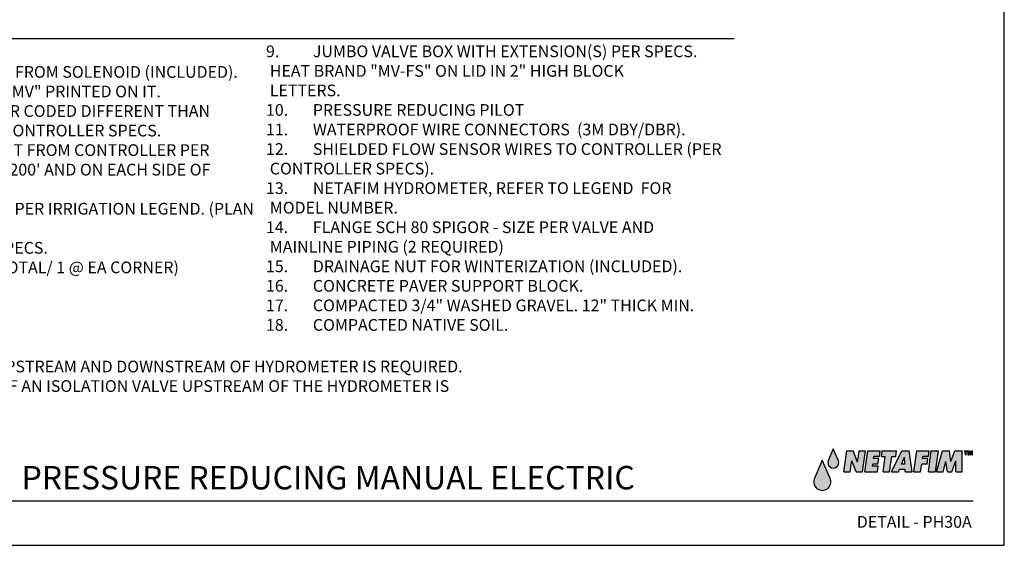
# Model space of a CAD drawing. Units: inches. Extents: x -1.1 to 13.4, y 0 to 12.2.
# Drawn here: x 4.3 to 13.4, y 0 to 4.8 of the extents above; entities that cross this region are included whole.
import ezdxf
from ezdxf.enums import TextEntityAlignment as Align

# ---------------------------------------------------------------- set-up
doc = ezdxf.new("R2010")
doc.units = ezdxf.units.IN
doc.header["$MEASUREMENT"] = 0
for name, color, linetype in [('NETAFIM-D-070M', 6, 'Continuous'), ('NETAFIM-D-TEXT-025M', 2, 'Continuous'), ('NETAFIM-L-DETL-013M', 1, 'Continuous'), ('NETAFIM-LG-DETL-ANNO', 1, 'Continuous')]:
    doc.layers.add(name, color=color, linetype=linetype)
doc.styles.add('DETAIL NUMBER', font='swiss.ttf')
doc.styles.add('DETAIL TEXT', font='ROMANS.SHX')
doc.styles.add('DETAIL TITLE', font='swiss.ttf')

msp = doc.modelspace()

# ---------------------------------------------------------------- hatches: boundary and pattern name
at = {"layer": 'NETAFIM-L-DETL-013M'}
h = msp.add_hatch(color=256, dxfattribs=at)
h.paths.add_polyline_path([(11.6545, 0.6085, 1.407274), (11.8035, 0.6085), (11.729, 0.7839)])
h.paths.add_polyline_path([(11.8299, 0.8882), (11.7825, 0.7766, 1.407274), (11.8772, 0.7766)])
h.paths.add_polyline_path([(12.0017, 0.7768), (12.0409, 0.6746), (12.101, 0.6746), (12.128, 0.8673), (12.068, 0.8673), (12.0536, 0.7651), (12.0144, 0.8673), (11.9543, 0.8673), (11.9272, 0.6746), (11.9873, 0.6746)])
h.paths.add_polyline_path([(12.1946, 0.7467), (12.2433, 0.7467), (12.2502, 0.7964), (12.2015, 0.7964), (12.2042, 0.8152), (12.2571, 0.8152), (12.2644, 0.8673), (12.1481, 0.8673), (12.121, 0.6746), (12.2374, 0.6746), (12.2447, 0.7266), (12.1917, 0.7266)])
h.paths.add_polyline_path([(12.2908, 0.6746), (12.3509, 0.6746), (12.3706, 0.8153), (12.4068, 0.8153), (12.4141, 0.8673), (12.2818, 0.8673), (12.2744, 0.8153), (12.3106, 0.8153)])
h.paths.add_polyline_path([(12.3671, 0.6746), (12.4321, 0.6746), (12.4425, 0.7), (12.494, 0.7), (12.4953, 0.6746), (12.5576, 0.6746), (12.5322, 0.8673), (12.4632, 0.8673)])
h.paths.add_polyline_path([(12.4618, 0.7467), (12.4884, 0.8114), (12.4917, 0.7467)], flags=16)
h.paths.add_polyline_path([(12.6475, 0.7467), (12.6962, 0.7467), (12.7032, 0.7964), (12.6545, 0.7964), (12.6571, 0.8152), (12.7101, 0.8152), (12.7174, 0.8673), (12.6009, 0.8673), (12.5738, 0.6746), (12.6374, 0.6746)])
h.paths.add_polyline_path([(12.7991, 0.8673), (12.7355, 0.8673), (12.7084, 0.6746), (12.772, 0.6746)])
h.paths.add_polyline_path([(12.8715, 0.7694), (12.8839, 0.6746), (12.9253, 0.6746), (12.9619, 0.7772), (12.9619, 0.6746), (13.0198, 0.6746), (13.0198, 0.8673), (12.9525, 0.8673), (12.9177, 0.7694), (12.9048, 0.8673), (12.84, 0.8673), (12.7848, 0.6746), (12.8443, 0.6746)])
h.paths.add_polyline_path([(13.07, 0.8673), (13.0402, 0.8673), (13.0402, 0.8616), (13.051, 0.8616), (13.051, 0.8316), (13.0591, 0.8316), (13.0591, 0.8616), (13.07, 0.8616)])
h.paths.add_polyline_path([(13.0878, 0.8673), (13.0746, 0.8673), (13.0746, 0.8316), (13.0827, 0.8316), (13.0827, 0.8574), (13.0931, 0.8316), (13.0985, 0.8316), (13.1089, 0.8574), (13.1089, 0.8316), (13.1171, 0.8316), (13.1171, 0.8673), (13.1038, 0.8673), (13.0958, 0.8475)])

# ---------------------------------------------------------------- linework, layer by layer
at = {"layer": 'NETAFIM-D-070M'}
msp.add_line((1.1516, 0.4068), (13.1217, 0.4068), dxfattribs=at)
at = {"layer": 'NETAFIM-D-TEXT-025M'}
msp.add_lwpolyline([(2.223, 4.676), (10.9159, 4.676)], dxfattribs=at)
at = {"layer": 'NETAFIM-L-DETL-013M'}
for points in [[(11.8299, 0.8882), (11.7825, 0.7766, 1.407274), (11.8772, 0.7766)], [(11.729, 0.7839), (11.6545, 0.6085, 1.407274), (11.8035, 0.6085)]]:
    msp.add_lwpolyline(points, format="xyb", close=True, dxfattribs=at)
for points in [[(11.9272, 0.6746), (11.9543, 0.8673)], [(11.9543, 0.8673), (12.0144, 0.8673)], [(12.0536, 0.7651), (12.0144, 0.8673)], [(12.0536, 0.7651), (12.068, 0.8673)], [(12.068, 0.8673), (12.128, 0.8673)], [(12.101, 0.6746), (12.128, 0.8673)], [(12.121, 0.6746), (12.1481, 0.8673)], [(12.1481, 0.8673), (12.2644, 0.8673)], [(12.2571, 0.8152), (12.2644, 0.8673)], [(12.2744, 0.8153), (12.2818, 0.8673)], [(12.2818, 0.8673), (12.4141, 0.8673)], [(12.3671, 0.6746), (12.4632, 0.8673)], [(12.4068, 0.8153), (12.4141, 0.8673)], [(12.4632, 0.8673), (12.5322, 0.8673)], [(12.5576, 0.6746), (12.5322, 0.8673)], [(12.5738, 0.6746), (12.6009, 0.8673)], [(12.6009, 0.8673), (12.7174, 0.8673)], [(12.7084, 0.6746), (12.7355, 0.8673)], [(12.7101, 0.8152), (12.7174, 0.8673)], [(12.7355, 0.8673), (12.7991, 0.8673)], [(12.7991, 0.8673), (12.772, 0.6746)], [(12.7848, 0.6746), (12.84, 0.8673)], [(12.84, 0.8673), (12.9048, 0.8673)], [(12.9177, 0.7694), (12.9048, 0.8673)], [(12.9177, 0.7694), (12.9525, 0.8673)], [(12.9525, 0.8673), (13.0198, 0.8673)], [(13.0198, 0.6746), (13.0198, 0.8673)], [(13.0402, 0.8673), (13.07, 0.8673)], [(13.0402, 0.8673), (13.0402, 0.8616)], [(13.0402, 0.8616), (13.051, 0.8616)], [(13.051, 0.8316), (13.051, 0.8616)], [(13.051, 0.8316), (13.0591, 0.8316)], [(13.0591, 0.8616), (13.07, 0.8616)], [(13.0591, 0.8316), (13.0591, 0.8616)], [(13.07, 0.8673), (13.07, 0.8616)], [(13.0746, 0.8673), (13.0878, 0.8673)], [(13.0746, 0.8673), (13.0746, 0.8316)], [(13.0746, 0.8316), (13.0827, 0.8316)], [(13.0827, 0.8316), (13.0827, 0.8574)], [(13.0827, 0.8574), (13.0931, 0.8316)], [(13.0878, 0.8673), (13.0958, 0.8475)], [(13.0931, 0.8316), (13.0985, 0.8316)], [(13.1038, 0.8673), (13.0958, 0.8475)], [(13.1089, 0.8574), (13.0985, 0.8316)], [(13.1038, 0.8673), (13.1171, 0.8673)], [(13.1089, 0.8316), (13.1089, 0.8574)], [(13.1089, 0.8316), (13.1171, 0.8316)], [(13.1171, 0.8316), (13.1171, 0.8673)], [(11.9873, 0.6746), (12.0017, 0.7768)], [(12.0409, 0.6746), (12.0017, 0.7768)], [(12.1917, 0.7266), (12.1946, 0.7467)], [(12.2433, 0.7467), (12.1946, 0.7467)], [(12.2015, 0.7964), (12.2042, 0.8152)], [(12.2502, 0.7964), (12.2015, 0.7964)], [(12.2571, 0.8152), (12.2042, 0.8152)], [(12.2433, 0.7467), (12.2502, 0.7964)], [(12.2744, 0.8153), (12.3106, 0.8153)], [(12.2908, 0.6746), (12.3106, 0.8153)], [(12.3509, 0.6746), (12.3706, 0.8153)], [(12.3706, 0.8153), (12.4068, 0.8153)], [(12.4618, 0.7467), (12.4884, 0.8114)], [(12.4917, 0.7467), (12.4618, 0.7467)], [(12.4917, 0.7467), (12.4884, 0.8114)], [(12.6374, 0.6746), (12.6475, 0.7467)], [(12.6962, 0.7467), (12.6475, 0.7467)], [(12.6545, 0.7964), (12.6571, 0.8152)], [(12.7032, 0.7964), (12.6545, 0.7964)], [(12.7101, 0.8152), (12.6571, 0.8152)], [(12.6962, 0.7467), (12.7032, 0.7964)], [(12.8443, 0.6746), (12.8715, 0.7694)], [(12.8839, 0.6746), (12.8715, 0.7694)], [(12.9253, 0.6746), (12.9619, 0.7772)], [(12.9619, 0.6746), (12.9619, 0.7772)], [(11.9272, 0.6746), (11.9873, 0.6746)], [(12.0409, 0.6746), (12.101, 0.6746)], [(12.121, 0.6746), (12.2374, 0.6746)], [(12.2447, 0.7266), (12.1917, 0.7266)], [(12.2374, 0.6746), (12.2447, 0.7266)], [(12.2908, 0.6746), (12.3509, 0.6746)], [(12.3671, 0.6746), (12.4321, 0.6746)], [(12.4321, 0.6746), (12.4425, 0.7)], [(12.4425, 0.7), (12.494, 0.7)], [(12.4953, 0.6746), (12.494, 0.7)], [(12.4953, 0.6746), (12.5576, 0.6746)], [(12.5738, 0.6746), (12.6374, 0.6746)], [(12.7084, 0.6746), (12.772, 0.6746)], [(12.7848, 0.6746), (12.8443, 0.6746)], [(12.8839, 0.6746), (12.9253, 0.6746)], [(12.9619, 0.6746), (13.0198, 0.6746)]]:
    msp.add_lwpolyline(points, dxfattribs=at)
at = {"layer": 'NETAFIM-LG-DETL-ANNO'}
msp.add_lwpolyline([(-0.0003, -0.0035), (13.4102, -0.0035), (13.4102, 12.1511), (-0.0003, 12.1511)], close=True, dxfattribs=at)

# ---------------------------------------------------------------- texts
at = {"layer": 'NETAFIM-D-TEXT-025M', "style": 'DETAIL TITLE'}
msp.add_text('HYDROMETER 3" FLG PRESSURE REDUCING MANUAL ELECTRIC', height=0.216494, dxfattribs=at).set_placement((1.368, 0.5127))
at = {"layer": 'NETAFIM-D-TEXT-025M', "style": 'DETAIL NUMBER'}
msp.add_text('DETAIL - PH30A', height=0.108247, dxfattribs=at).set_placement((13.1095, 0.1587), align=Align.RIGHT)
at = {"layer": 'NETAFIM-D-TEXT-025M', "char_height": 0.1082469, "attachment_point": 1, "style": 'DETAIL TEXT'}
for s, insert, width in [('\\A1;\\pi-0.32474,l0.32474,t0.32474;{\\fArial|b0|i0|c0|p34;1.^IFINISH GRADE.\\P2.^IMASTER VALVE WIRES FROM SOLENOID (INCLUDED).\\P3.^IVALVE I.D. TAG WITH "MV" PRINTED ON IT. \\P4.^IPAIR OF WIRES, COLOR CODED DIFFERENT THAN OTHER VALVES. REFER TO CONTROLLER SPECS.\\P5.^I1 1/2" SCH 40 CONDUIT FROM CONTROLLER PER SPECS. PULL BOXES EVERY 200\' AND ON EACH SIDE OF HARDSCAPES AREA. \\P6.^IPVC MAINLINE PIPING PER IRRIGATION LEGEND. (PLAN SIZE)\\P7.^IFILTER FABRIC PER SPECS.\\P8.^IBRICK SUPPORT. (4 TOTAL/ 1 @ EA CORNER)}', (2.3026, 4.6016), 4.195015), ('\\A1;\\pi-0.32474,l0.32474,t0.32474,0.43299;{\\fArial|b0|i0|c0|p34;9.^I\\H0.99998x;JUMBO VALVE BOX WITH EXTENSION(S) PER SPECS. \\P\\pi0,t0.43299;HEAT BRAND "MV-FS" ON LID IN 2" HIGH BLOCK \\PLETTERS.\\P\\pi-0.32474,t0.32474,0.43299;10.^IPRESSURE REDUCING PILOT\\H0.99998x;\\P11.^I\\H0.99998x;WATERPROOF WIRE CONNECTORS  (3M DBY/DBR).\\P12.^I\\H0.99998x;SHIELDED FLOW SENSOR WIRES TO CONTROLLER (PER \\P\\pi0,t0.43299;CONTROLLER SPECS). \\P\\pi-0.32474,t0.32474,0.43299;13.^INETAFIM \\H0.99998x;HYDROMETER, REFER TO LEGEND  FOR \\P\\pi0,t0.43299;MODEL NUMBER\\H0.99996x;.\\P\\pi-0.32474,t0.32474,0.43299;\\A0;\\H1.0001x;14.^IFLANGE SCH 80 SPIGOR - SIZE PER VALVE AND \\P\\pi0,t0.43299;MAINLINE PIPING (2 REQUIRED)\\A1;\\H0.9999x;\\P\\pi-0.32474,t0.32474,0.43299;15.^IDRAINAGE NUT FOR WINTERIZATION (INCLUDED).\\H0.99994x;\\P16.^ICONCRETE PAVER SUPPORT BLOCK.\\P17.^I\\H0.99998x;COMPACTED 3/4" WASHED GRAVEL. 12" THICK MIN.\\P18.^I\\H0.99998x;COMPACTED NATIVE SOIL. }', (6.5893, 4.6113), 4.51662)]:
    msp.add_mtext(s, dxfattribs=dict(at, insert=insert, width=width))
at = {"layer": 'NETAFIM-D-TEXT-025M', "insert": (2.308, 1.8818), "char_height": 0.1082469, "attachment_point": 1, "style": 'DETAIL TEXT'}
msp.add_mtext_dynamic_manual_height_columns('{\\fArial|b0|i0|c0|p34;NOTES TO DESIGNER:\\P\\pi-0.32474,l0.32474,t0.32474;1.^INO STRAIGHT PIPE UPSTREAM AND DOWNSTREAM OF HYDROMETER IS REQUIRED. \\P2.^ITHE INSTALLATION OF AN ISOLATION VALVE UPSTREAM OF THE HYDROMETER IS RECOMMENDED.}', width=6.782633, gutter_width=0.45, heights=[0], dxfattribs=at)

doc.saveas('drawing.dxf')
